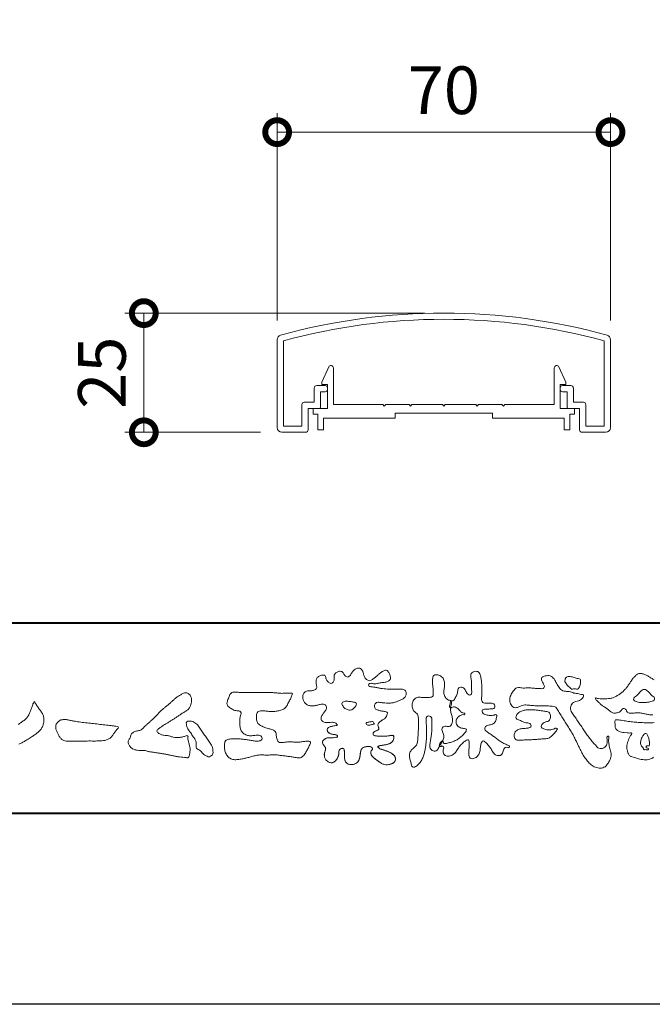
# Model space of a CAD drawing. Units: millimetres. Extents: x 0 to 1680, y 0 to 1188.
# Drawn here: x 198 to 331, y 0 to 207 of the extents above; entities that cross this region are included whole.
import ezdxf

# ---------------------------------------------------------------- set-up
doc = ezdxf.new("R2010")
doc.units = ezdxf.units.MM
for name, color, linetype, lineweight in [('AM_0', 7, 'Continuous', 18), ('AM_1', 14, 'Continuous', 40), ('AM_5', 3, 'Continuous', 9)]:
    doc.layers.add(name, color=color, linetype=linetype, lineweight=lineweight)
doc.layers.add('AM_VIEWS', color=1, linetype='Continuous', lineweight=25, plot=False)
doc.styles.add('ゴシック', font='txt')
doc.dimstyles.new('VF$0', dxfattribs={"dimtxt": 10, "dimasz": 10, "dimexe": 4, "dimexo": 4, "dimgap": 2.5, "dimtad": 3, "dimdsep": 46, "dimtxsty": 'ゴシック', "dimblk": 'DOTSMALL', "dimcen": 0, "dimclrd": 256, "dimclre": 256, "dimclrt": 2, "dimadec": 0, "dimazin": 2, "dimtp": 0.1, "dimtm": 0.1, "dimtfac": 0.71, "dimtmove": 0, "dimatfit": 3, "dimldrblk": 'OPEN30', "dimfxl": 1, "dimtfill": 1, "dimtfillclr": 256, "dimlwd": -1, "dimlwe": -1, "dimarcsym": 0})

# ---------------------------------------------------------------- blocks, each defined once
blk = doc.blocks.new('VFロゴ')
at = {"layer": 'AM_0'}
for points in [[(53.423, -4.707, 0.092728), (53.261, -4.64, -0.016603), (53.087, -4.611, 0.002844), (52.916, -4.568, -0.196582), (52.765, -4.488, -0.180813), (52.743, -4.317, -0.236572), (52.837, -4.176, -0.124772), (53.011, -4.167, 0.000461), (53.186, -4.187, 0.012311), (53.362, -4.202, 0.026894), (53.538, -4.204, 0.03998), (53.712, -4.182, 0.032309), (53.882, -4.134, 0.021334), (54.045, -4.069, 0.01661), (54.203, -3.992, 0.103708), (54.34, -3.884, 0.137148), (54.404, -3.722, 0.18349), (54.368, -3.554, 0.177726), (54.214, -3.479, 0.039559), (54.039, -3.464, 0.015593), (53.862, -3.469, -0.011496), (53.687, -3.474, -0.011791), (53.511, -3.472, -0.010881), (53.335, -3.461, -0.01034), (53.16, -3.442, -0.011057), (52.986, -3.417, -0.010402), (52.813, -3.383, 0.022921), (52.64, -3.354, -0.065687), (52.467, -3.325, -0.556149), (52.47, -3.179, -0.192387), (52.64, -3.181, 0.084652), (52.816, -3.188, 0.026187), (52.989, -3.153, -0.037499), (53.163, -3.126, 0.029256), (53.336, -3.103, 0.100052), (53.498, -3.036, 0.259151), (53.575, -2.886, 0.090315), (53.539, -2.714, 0.069105), (53.458, -2.558, 0.283357), (53.31, -2.481, 0.112674), (53.148, -2.548, 0.028725), (53.007, -2.654, 0.005709), (52.872, -2.767, -0.007804), (52.738, -2.881, -0.025237), (52.596, -2.985, -0.212028), (52.43, -3.023, -0.144339), (52.282, -2.931, -0.097357), (52.195, -2.78, -0.025446), (52.146, -2.611, 0.099386), (52.076, -2.45, 0.190736), (51.927, -2.367, 0.162159), (51.757, -2.401, 0.087083), (51.622, -2.512, 0.046503), (51.52, -2.655, -0.057005), (51.417, -2.798, -0.387598), (51.257, -2.812, -0.130311), (51.135, -2.688, 0.180797), (51.028, -2.554, 0.156949), (50.856, -2.542, 0.136578), (50.702, -2.623, 0.162761), (50.618, -2.775, 0.037835), (50.621, -2.95, -0.198012), (50.561, -3.111, -0.323533), (50.405, -3.164, -0.09938), (50.269, -3.054, -0.107062), (50.186, -2.9, 0.119839), (50.133, -2.737, 0.11859), (49.959, -2.742, 0.093519), (49.796, -2.808, 0.176201), (49.69, -2.944, 0.094502), (49.674, -3.118, 0.036614), (49.702, -3.292, -0.276188), (49.673, -3.457, -0.138036), (49.52, -3.54, -0.068455), (49.345, -3.553, 0.105466), (49.171, -3.575, 0.131064), (49.035, -3.683, 0.135952), (48.97, -3.845, 0.105784), (48.989, -4.019, 0.086762), (49.07, -4.174, 0.106175), (49.203, -4.289, 0.091459), (49.369, -4.341, 0.056625), (49.545, -4.343, 0.033631), (49.718, -4.314, -0.002812), (49.89, -4.271, -0.10033), (50.065, -4.261, -0.218048), (50.204, -4.36, -0.267703), (50.199, -4.528, -0.046505), (50.104, -4.677, 0.021089), (50.001, -4.819, 0.101152), (49.934, -4.981, 0.233749), (49.991, -5.141, 0.17231), (50.146, -5.216, 0.050172), (50.322, -5.219, -0.013879), (50.498, -5.21, -0.098162), (50.671, -5.236, -0.166391), (50.792, -5.359)], [(56.742, -4.083, 0.037474), (56.696, -4.297, 0.401635), (56.74, -4.468, -0.293456), (56.939, -4.405, -0.120874), (57.132, -4.505, -0.038372), (57.279, -4.666, 0.14809), (57.483, -4.735, -0.920072), (57.384, -4.8, 0.080888), (57.182, -4.882, 0.137603), (57.048, -5.051, 0.176514), (57.029, -5.264, 0.160451), (57.152, -5.44, 0.129297), (57.352, -5.522, -0.100692), (57.561, -5.571, -0.239116), (57.484, -5.761, -0.030294), (57.333, -5.92, -0.032187), (57.166, -6.061, -0.051815), (56.978, -6.171, -0.031186), (56.773, -6.246, -0.00611), (56.563, -6.307, -0.206905), (56.352, -6.306, 0.928726), (56.235, -6.231, 0.067289), (56.131, -6.422, 0.769484), (56.265, -6.444, -0.51298), (56.36, -6.606, 0.091924), (56.354, -6.823, 0.240439), (56.504, -6.972, 0.148806), (56.719, -6.973, 0.121193), (56.909, -6.867, 0.055068), (57.049, -6.7, -0.001798), (57.173, -6.52, -0.037825), (57.312, -6.351, -0.044854), (57.477, -6.209, -0.193755), (57.673, -6.131, -0.156134), (57.708, -6.34, -0.034839), (57.701, -6.558, 0.02162), (57.685, -6.776, 0.073962), (57.709, -6.993, 0.381071), (57.864, -7.12, 0.135491), (58.069, -7.051, 0.129122), (58.215, -6.891, 0.083356), (58.281, -6.683, 0.007099), (58.304, -6.465, -0.088426), (58.365, -6.256, -0.712367), (58.536, -6.236, -0.038938), (58.695, -6.387, -0.040107), (58.826, -6.561, -0.010914), (58.938, -6.748, 0.117109), (59.084, -6.908, 0.187202), (59.292, -6.957, 0.293834), (59.452, -6.825, -0.021675), (59.531, -6.622, -0.403331), (59.705, -6.523, 0.726374), (59.832, -6.447, -0.014866), (59.629, -6.363, -0.024715), (59.434, -6.263, -0.023325), (59.25, -6.144, -0.010702), (59.075, -6.013, 0.00938), (58.901, -5.881, 0.016139), (58.719, -5.76, -0.077244), (58.548, -5.625, -0.314067), (58.572, -5.422, -0.132904), (58.774, -5.35, 0.088722), (58.981, -5.28, 0.23638), (59.106, -5.11, -0.05021), (59.168, -4.9, 0.762038), (59.028, -4.832, -0.044551), (58.809, -4.848, -0.059417), (58.595, -4.816, -0.20386), (58.415, -4.702, -0.658521), (58.464, -4.534, -0.037257), (58.682, -4.519, -0.030418), (58.901, -4.509, 0.472324), (59.056, -4.393, 0.426825), (58.958, -4.222, 0.051123), (58.741, -4.205, -0.001514), (58.522, -4.21, -0.327616), (58.369, -4.075, -0.095883), (58.368, -3.857, 0.018441), (58.378, -3.639, 0.008621), (58.376, -3.42, 0.009481), (58.368, -3.203, 0.022234), (58.346, -2.985, 0.033889), (58.299, -2.773, 0.126882), (58.205, -2.578, 0.211291), (57.996, -2.543, 0.207726), (57.816, -2.656, 0.171836), (57.798, -2.87, -0.040282), (57.827, -3.086, -0.011665), (57.83, -3.305, 0.015617), (57.837, -3.523, -0.079914), (57.829, -3.741, -0.493587), (57.646, -3.73, -0.121791), (57.522, -3.551, 0.175659), (57.379, -3.392, 0.284126), (57.172, -3.407, 0.21135), (57.104, -3.607, -0.065181), (57.036, -3.814, -0.028479), (56.935, -4.007, -0.360137), (56.747, -4.084)], [(67.345, -4.82, -0.040903), (67.168, -4.811, -0.018736), (66.992, -4.781, 0.000558), (66.818, -4.744, 0.023925), (66.642, -4.716, 0.0477), (66.465, -4.714, 0.001808), (66.287, -4.735, -0.079995), (66.11, -4.728, -0.236338), (65.968, -4.631, 0.469747), (65.878, -4.508, 0.42488), (65.722, -4.541, -0.144013), (65.606, -4.672, -0.034407), (65.435, -4.716, -0.112885), (65.258, -4.717, -0.113534), (65.103, -4.633, -0.006567), (64.97, -4.514, 0.045696), (64.824, -4.412, -0.032894), (64.676, -4.314, -0.026955), (64.545, -4.195, 0.011529), (64.416, -4.071, -0.155319), (64.32, -3.928, 0.024901), (64.494, -3.963, 0.02366), (64.67, -3.981, 0.022754), (64.848, -3.984, 0.022214), (65.025, -3.97, 0.029308), (65.201, -3.939, 0.057858), (65.366, -3.877, 0.026382), (65.52, -3.788, 0.017078), (65.667, -3.687, 0.028223), (65.804, -3.574, 0.026693), (65.927, -3.446, 0.021991), (66.037, -3.307, 0.012479), (66.137, -3.159, -0.005313), (66.235, -3.01, -0.023442), (66.341, -2.868, -0.041244), (66.465, -2.74, -0.134668), (66.62, -2.658, -0.098486), (66.797, -2.659, -0.061963), (66.964, -2.716, -0.024419), (67.12, -2.801, -0.002126), (67.272, -2.893, -0.001793), (67.424, -2.986, -0.001467)], [(66.526, -4.144, -0.104384), (66.415, -4.097, -0.219924), (66.342, -4.006, -0.169384), (66.395, -3.898, -0.050394), (66.485, -3.817, 0.024195), (66.578, -3.739, 0.044392), (66.658, -3.648, -0.042181), (66.736, -3.556, -0.106448), (66.839, -3.493, -0.196828), (66.957, -3.498, -0.054223), (67.061, -3.561, -0.05437), (67.15, -3.644, 0.005145), (67.229, -3.736, 0.060156), (67.32, -3.815, -0.053818), (67.415, -3.89, -0.260525), (67.446, -4.003, -0.245264), (67.367, -4.089, -0.039667), (67.252, -4.126, -0.021493), (67.133, -4.151, -0.017809), (67.013, -4.167, -0.017247), (66.892, -4.174, -0.017273), (66.77, -4.172, -0.017745), (66.649, -4.163, -0.018675), (66.528, -4.144)], [(34.033, -5.332, -0.003751), (34.186, -5.218, 0.007734), (34.34, -5.107, 0.048102), (34.481, -4.979, 0.071096), (34.584, -4.82, 0.006205), (34.664, -4.647, 0.016714), (34.737, -4.471, 0.021009), (34.795, -4.29, -0.103821), (34.879, -4.121, 0.00447), (34.982, -4.281, 0.000321), (35.087, -4.439, 0.018095), (35.197, -4.595, -0.039102), (35.306, -4.751, -0.075238), (35.369, -4.93, -0.060937), (35.382, -5.119, -0.053317), (35.352, -5.307, -0.055773), (35.283, -5.484, -0.063416), (35.174, -5.639, -0.042164), (35.034, -5.768, -0.020773), (34.88, -5.878, -0.002506), (34.719, -5.982), (34.56, -6.086, -0.009444), (34.398, -6.187, -0.013477), (34.232, -6.279, -0.008725), (34.062, -6.365, -0.004365)], [(41.378, -4.765, -0.017443), (41.495, -4.638, -0.022043), (41.622, -4.521, -0.007907), (41.756, -4.412, 0.00613), (41.891, -4.303, 0.010856), (42.021, -4.189, -0.001617), (42.15, -4.072, -0.014223), (42.281, -3.96, -0.018027), (42.421, -3.857, -0.013328), (42.566, -3.763, -0.034742), (42.718, -3.681, -0.216198), (42.885, -3.666, -0.12728), (43.028, -3.76, -0.105929), (43.114, -3.909, -0.095719), (43.134, -4.08, -0.056024), (43.102, -4.25, -0.035519), (43.042, -4.412, -0.123853), (42.941, -4.55, -0.023638), (42.796, -4.645, 0.004108), (42.65, -4.739, 0.001791), (42.505, -4.834, -0.000599), (42.361, -4.93, -0.002958), (42.217, -5.024, -0.004304), (42.07, -5.117, -0.001108), (41.923, -5.207, 0.002292), (41.776, -5.298, 0.006171), (41.63, -5.392, 0.009412), (41.487, -5.49, 0.012824), (41.349, -5.594, 0.520197), (41.353, -5.743, 0.095869), (41.504, -5.824, 0.051863), (41.664, -5.89, 0.040886), (41.836, -5.902, -0.0866), (42.004, -5.938, 0.036601), (42.168, -5.991, 0.05029), (42.34, -6.008, 0.021096), (42.512, -6.001, 0.040333), (42.682, -5.973, 0.032947), (42.846, -5.918, -0.87768), (42.946, -5.995, 0.062469), (42.959, -6.167, 0.013882), (43.002, -6.334, -0.020514), (43.043, -6.503, -0.060761), (43.056, -6.674, -0.024331), (43.037, -6.846, -0.068569), (42.999, -7.015, -0.359531), (42.847, -7.061, 0.00274), (42.675, -7.046, -0.011162), (42.503, -7.027, -0.012429), (42.332, -7, -0.006278), (42.163, -6.966, -0.000845), (41.993, -6.93, 0.00443), (41.824, -6.895, 0.005503), (41.653, -6.863, 0.003905), (41.482, -6.835, 0.002257), (41.311, -6.809, 0.000589), (41.14, -6.784, -0.001075), (40.968, -6.759, -0.030106), (40.798, -6.728, 0.1546), (40.632, -6.69, -0.043268), (40.459, -6.69, -0.006872), (40.286, -6.673, -0.061104), (40.119, -6.632, -0.079931), (39.97, -6.545, -0.08935), (39.858, -6.414, -0.132818), (39.81, -6.25, -0.146535), (39.864, -6.088, 0.114701), (39.933, -5.93, -0.201711), (40.017, -5.784, -0.075727), (40.165, -5.695, -0.068919), (40.331, -5.652, 0.118912), (40.496, -5.603, 0.065753), (40.621, -5.484, -0.037608), (40.743, -5.361, -0.003793), (40.875, -5.249, 0.010395), (41.004, -5.135, 0.007173), (41.129, -5.016, 0.004072), (41.252, -4.894, 0.001024), (41.373, -4.77)], [(45.684, -3.652, -0.009959), (45.898, -3.641, -0.009176), (46.111, -3.639, 0.001755), (46.325, -3.64, 0.00123), (46.539, -3.64, -0.000416), (46.753, -3.639, -0.00302), (46.966, -3.64, -0.005621), (47.18, -3.644, -0.008201), (47.393, -3.654, -0.009358), (47.606, -3.672, 0.01353), (47.82, -3.689, 0.039409), (48.033, -3.683, -0.066827), (48.246, -3.68, -0.124044), (48.441, -3.698, -0.017983), (48.363, -3.894, -0.050137), (48.268, -4.084, 0.036403), (48.169, -4.274, -0.104129), (48.052, -4.451, -0.102915), (47.872, -4.563, -0.050189), (47.666, -4.615, -0.018249), (47.453, -4.643, -0.04363), (47.241, -4.642, -0.0057), (47.028, -4.619, 0.049896), (46.815, -4.613, 0.129217), (46.61, -4.662, 0.209589), (46.548, -4.86, 0.018979), (46.548, -5.074, 0.141768), (46.621, -5.272, 0.107377), (46.794, -5.394, 0.016483), (46.989, -5.483, 0.044393), (47.191, -5.548, -0.082006), (47.397, -5.599, -0.084835), (47.556, -5.74, -0.052227), (47.587, -5.951, 0.056142), (47.638, -6.157, 0.341368), (47.801, -6.272, 0.021091), (48.014, -6.255, -0.014407), (48.227, -6.24, -0.024366), (48.441, -6.242, 0.015329), (48.654, -6.253, 0.029261), (48.867, -6.237, -0.004719), (49.079, -6.213, -0.031886), (49.292, -6.196, -0.701198), (49.358, -6.349, -0.018499), (49.269, -6.544, -0.023443), (49.164, -6.729, 0.003185), (49.053, -6.912, -0.125652), (48.895, -7.053, -0.176235), (48.686, -7.071, -0.001654), (48.475, -7.036, 0.008138), (48.264, -7.003, 0.003509), (48.052, -6.976, -0.001801), (47.84, -6.95, 0.006426), (47.628, -6.923, 0.031553), (47.414, -6.913, 0.005609), (47.201, -6.925, -0.018036), (46.987, -6.925, 0.00883), (46.773, -6.92, 0.045896), (46.561, -6.94, 0.023005), (46.353, -6.99, -0.002867), (46.148, -7.049, -0.013364), (45.94, -7.098, -0.011358), (45.73, -7.138, -0.015379), (45.518, -7.167, -0.07572), (45.305, -7.16, -0.113909), (45.115, -7.067, -0.094214), (44.973, -6.91, -0.074632), (44.89, -6.713, -0.061196), (44.864, -6.502, -0.032656), (44.876, -6.289, -0.261704), (44.997, -6.123, -0.098992), (45.205, -6.084, -0.011807), (45.419, -6.074, -0.020143), (45.632, -6.078, -0.014959), (45.845, -6.097, -0.009293), (46.056, -6.127, -0.000462), (46.267, -6.161, 0.010512), (46.48, -6.191, 0.0937), (46.692, -6.188, 0.333698), (46.84, -6.055, 0.325829), (46.715, -5.9, 0.142409), (46.504, -5.887, -0.029892), (46.292, -5.912, -0.07137), (46.079, -5.895, -0.096298), (45.887, -5.806, -0.124347), (45.744, -5.65, -0.071728), (45.683, -5.446, -0.050108), (45.67, -5.232, -0.007069), (45.677, -5.018, -0.055306), (45.716, -4.809, 0.439359), (45.671, -4.626, 0.025355), (45.459, -4.597, -0.078536), (45.261, -4.52, -0.052424), (45.086, -4.396, -0.277176), (44.994, -4.215, -0.061721), (45.047, -4.007, -0.00663), (45.122, -3.808, -0.183827), (45.257, -3.648, -0.133783), (45.467, -3.629, -0.022812), (45.68, -3.651)], [(37.83, -6.188, 0.012716), (37.999, -6.192, 0.008561), (38.168, -6.189, 0.004385), (38.337, -6.181, 0.009422), (38.506, -6.17, 0.064807), (38.671, -6.135, 0.054041), (38.821, -6.06, 0.091555), (38.948, -5.95, 0.005679), (39.045, -5.811, 0.008471), (39.148, -5.676, -0.120438), (39.255, -5.548, 0.759678), (39.252, -5.423, -0.049591), (39.084, -5.409, 0.017615), (38.917, -5.381, 0.00898), (38.749, -5.362, -0.000481), (38.58, -5.347, -0.005547), (38.411, -5.328, -0.003255), (38.244, -5.307, 0.003802), (38.076, -5.285, 0.003071), (37.907, -5.266, 0.000928), (37.739, -5.249, -0.001218), (37.571, -5.231, -0.00339), (37.402, -5.212, -0.005552), (37.235, -5.19, -0.004623), (37.067, -5.164, 0.000958), (36.9, -5.136, -0.020263), (36.734, -5.104, 0.043312), (36.569, -5.068, 0.014445), (36.4, -5.071, 0.109698), (36.235, -5.103, 0.10333), (36.106, -5.21, 0.084677), (36.018, -5.354, 0.127405), (36.006, -5.521, 0.061431), (36.054, -5.683, 0.023141), (36.129, -5.834, 0.021642), (36.214, -5.982, 0.079005), (36.325, -6.109, 0.115611), (36.475, -6.182, 0.040182), (36.643, -6.202, 0.01297), (36.813, -6.207, 0.0074), (36.983, -6.206, 0.00171), (37.152, -6.201, -0.003013), (37.321, -6.197, -0.001405), (37.49, -6.194, 0.000582), (37.659, -6.192, 0.002569), (37.829, -6.188)], [(53.423, -4.707, -0.053885), (53.378, -4.861, -0.098396), (53.291, -4.994, -0.061163), (53.161, -5.087, 0.037633), (53.027, -5.174, 0.133103), (52.929, -5.299, 0.180236), (52.942, -5.456, -0.307453), (52.936, -5.606, -0.090931), (52.792, -5.673, 0.248386), (52.673, -5.773, 0.481408), (52.728, -5.903, 0.066033), (52.885, -5.934, 0.023026), (53.046, -5.942, 0.002731), (53.206, -5.941, 0.017806), (53.366, -5.936, 0.029145), (53.525, -5.914, -0.066684), (53.684, -5.896, -0.457412), (53.758, -6.016, -0.106332), (53.712, -6.169, -0.11902), (53.603, -6.285, -0.068728), (53.458, -6.354, -0.034084), (53.302, -6.392, -0.009851), (53.144, -6.416, 0.023883), (52.987, -6.446, 1.096015), (52.961, -6.546, 0.111652), (53.1, -6.625), (53.253, -6.675, -0.013629), (53.404, -6.729, -0.024043), (53.55, -6.794, -0.038244), (53.688, -6.876, -0.101658), (53.798, -6.991, -0.141346), (53.837, -7.145, -0.179436), (53.783, -7.292, -0.111063), (53.65, -7.378, -0.046497), (53.496, -7.425, -0.069995), (53.336, -7.436, -0.081901), (53.182, -7.397, -0.040612), (53.041, -7.321, -0.017091), (52.909, -7.231, -0.00235), (52.78, -7.135, -0.032388), (52.656, -7.034, -0.108503), (52.565, -6.904, -0.154731), (52.553, -6.746, -0.038599), (52.634, -6.611, 0.353048), (52.541, -6.496, 0.078412), (52.382, -6.481, 0.05367), (52.224, -6.505, 0.155796), (52.084, -6.577, 0.122843), (52.017, -6.721, 0.026173), (51.992, -6.879, -0.020779), (51.967, -7.038, -0.054034), (51.919, -7.191, -0.104294), (51.827, -7.322, -0.099861), (51.689, -7.401, -0.079722), (51.532, -7.428, -0.085525), (51.374, -7.404, -0.150618), (51.243, -7.313, -0.109602), (51.18, -7.168, -0.042126), (51.16, -7.009, -0.011495), (51.157, -6.85, 0.015891), (51.154, -6.689, 0.423844), (51.065, -6.576, 0.212625), (50.918, -6.63, 0.229111), (50.869, -6.776, -0.071125), (50.853, -6.935, -0.065861), (50.793, -7.084, -0.052042), (50.7, -7.215, -0.102961), (50.574, -7.314, -0.177657), (50.418, -7.325, -0.095307), (50.273, -7.256, -0.094436), (50.164, -7.14, -0.104462), (50.108, -6.991, -0.087202), (50.113, -6.832, -0.033611), (50.162, -6.679, 0.230309), (50.152, -6.523, 0.03262), (50.061, -6.391, -0.191912), (50.007, -6.244, -0.165971), (50.095, -6.113, -0.108345), (50.234, -6.036, -0.068439), (50.393, -6.02, 0.013262), (50.553, -6.017, 0.036977), (50.712, -5.998, 0.746877), (50.786, -5.91, 0.129828), (50.639, -5.85, -0.054442), (50.482, -5.828, -0.093523), (50.338, -5.759, -0.193905), (50.258, -5.624, -0.330005), (50.317, -5.485, -0.068847), (50.466, -5.425, -0.028577), (50.623, -5.393, 0.005888), (50.782, -5.369)], [(53.391, -4.827, -0.084205), (53.316, -4.967, -0.08683), (53.193, -5.067, 0.016723), (53.058, -5.151, 0.099914), (52.946, -5.262, 0.235696), (52.93, -5.415, -0.111852), (52.96, -5.57, -0.208324), (52.834, -5.658, 0.139575), (52.696, -5.732, 0.36066), (52.688, -5.878, 0.139194), (52.836, -5.928, 0.025101), (52.995, -5.941, 0.010539), (53.154, -5.941, 0.009394), (53.313, -5.939, 0.027505), (53.471, -5.923, -0.008167), (53.628, -5.896, -0.447497), (53.755, -5.96, -0.126531), (53.736, -6.117, -0.123062), (53.649, -6.249, -0.085569), (53.515, -6.332, -0.044648), (53.363, -6.379, -0.019519), (53.206, -6.407, 0.013734), (53.05, -6.432, 0.263152), (52.921, -6.496, 0.142606), (53.039, -6.6, 0.033899), (53.188, -6.654, -0.008763), (53.339, -6.704, -0.01941), (53.487, -6.763, -0.029224), (53.628, -6.836, -0.067219), (53.754, -6.933, -0.139009), (53.83, -7.07, -0.141625), (53.822, -7.227, -0.175984), (53.719, -7.344, -0.058612), (53.572, -7.406, -0.056497), (53.416, -7.436, -0.082206), (53.259, -7.423, -0.060518), (53.112, -7.363, -0.025522), (52.977, -7.279, -0.010109), (52.849, -7.186, -0.003058), (52.721, -7.09, -0.064981), (52.608, -6.979, -0.133229), (52.547, -6.834, -0.208378), (52.585, -6.683, 0.472806), (52.615, -6.546, 0.216788), (52.475, -6.483, 0.055424), (52.316, -6.487, 0.053128), (52.162, -6.524, 0.197993), (52.049, -6.63, 0.072285), (52.005, -6.783, 0.005308), (51.984, -6.94, -0.031634), (51.953, -7.097, -0.070872), (51.891, -7.243, -0.114281), (51.781, -7.356, -0.08883), (51.635, -7.416, -0.078502), (51.477, -7.426, -0.097454), (51.324, -7.382, -0.155587), (51.215, -7.27, -0.082301), (51.17, -7.119, -0.029953), (51.159, -6.96, -0.005191), (51.157, -6.801, 0.05896), (51.146, -6.642, 0.434364), (51.019, -6.578, 0.214467), (50.89, -6.665, 0.123716), (50.869, -6.821, -0.073732), (50.841, -6.977, -0.060472), (50.772, -7.119, -0.056403), (50.673, -7.243, -0.126474), (50.538, -7.326, -0.153176), (50.382, -7.314, -0.091545), (50.246, -7.234, -0.096493), (50.147, -7.11, -0.101116), (50.105, -6.958, -0.083519), (50.12, -6.8, 0.007582), (50.17, -6.649, 0.222233), (50.137, -6.498, 0.003817), (50.045, -6.368, -0.253911), (50.014, -6.219, -0.133698), (50.115, -6.097, -0.112357), (50.257, -6.031, -0.052348), (50.416, -6.019, 0.018578), (50.574, -6.016, 0.041569), (50.732, -5.993, 1.06689), (50.77, -5.899, 0.128394), (50.621, -5.848, -0.066022), (50.464, -5.822, -0.101372), (50.325, -5.749, -0.190593), (50.257, -5.608, -0.327545), (50.329, -5.478, -0.059711), (50.478, -5.422, -0.025863), (50.635, -5.392, 0.007133), (50.792, -5.367)], [(53.391, -4.827, -0.082649), (53.317, -4.966, -0.087811), (53.197, -5.065, 0.013457), (53.064, -5.147, 0.093462), (52.951, -5.255, 0.235432), (52.927, -5.405, -0.070979), (52.962, -5.557, -0.263195), (52.847, -5.654, 0.099939), (52.706, -5.72, 0.310537), (52.676, -5.863, 0.188684), (52.814, -5.925, 0.025887), (52.971, -5.94, 0.014115), (53.128, -5.942, 0.004787), (53.285, -5.94, 0.025394), (53.441, -5.928, 0.012484), (53.596, -5.901, -0.263608), (53.742, -5.926, -0.181464), (53.748, -6.079, -0.114734), (53.678, -6.218, -0.099479), (53.555, -6.314, -0.053361), (53.408, -6.368, -0.025772), (53.254, -6.4, 0.000664), (53.1, -6.423, 0.035686), (52.946, -6.458, 0.551222), (52.992, -6.572, 0.084386), (53.135, -6.637, -0.004481), (53.284, -6.685, -0.015408), (53.432, -6.74, -0.025093), (53.573, -6.805, -0.043649), (53.706, -6.89, -0.110251), (53.808, -7.008, -0.135891), (53.836, -7.161, -0.183816), (53.774, -7.302, -0.099647), (53.64, -7.382, -0.046056), (53.49, -7.427, -0.069258), (53.333, -7.436, -0.07993), (53.182, -7.397, -0.040198), (53.044, -7.323, -0.0172), (52.915, -7.235, -0.003114), (52.789, -7.142, -0.026457), (52.667, -7.044, -0.098524), (52.572, -6.92, -0.144202), (52.548, -6.767, -0.168244), (52.627, -6.634, 0.393973), (52.567, -6.506, 0.105474), (52.413, -6.48, 0.054759), (52.258, -6.497, 0.100237), (52.112, -6.552, 0.156679), (52.029, -6.681, 0.042868), (51.998, -6.835, -0.009704), (51.976, -6.99, -0.040933), (51.938, -7.143, -0.085045), (51.865, -7.281, -0.109924), (51.743, -7.378, -0.08215), (51.594, -7.423, -0.077889), (51.439, -7.42, -0.110828), (51.294, -7.363, -0.143936), (51.201, -7.24, -0.066601), (51.166, -7.088, -0.023691), (51.158, -6.931, -0.001848), (51.157, -6.774, 0.102807), (51.137, -6.619, 0.3541), (50.997, -6.583, 0.219722), (50.882, -6.683, 0.071978), (50.868, -6.839, -0.072294), (50.835, -6.992, -0.058044), (50.764, -7.131, -0.058428), (50.664, -7.251, -0.131788), (50.529, -7.329, -0.144958), (50.375, -7.312, -0.090069), (50.242, -7.231, -0.095456), (50.145, -7.108, -0.09954), (50.105, -6.957, -0.082392), (50.12, -6.802, 0.003471), (50.169, -6.652, 0.224137), (50.141, -6.503, 0.010561), (50.049, -6.375, -0.230205), (50.011, -6.228, -0.143195), (50.105, -6.105, -0.108089), (50.243, -6.034, -0.062343), (50.398, -6.02, 0.013955), (50.554, -6.017, 0.036078), (50.71, -5.998, 0.666803), (50.79, -5.914, 0.128088), (50.648, -5.851, -0.043938), (50.493, -5.83, -0.086565), (50.35, -5.768, -0.190484), (50.262, -5.642, -0.300151), (50.299, -5.499, -0.091419), (50.44, -5.433, -0.033609), (50.593, -5.398)], [(67.393, -7.04, -0.119673), (67.262, -7.11, -0.027698), (67.118, -7.156, -0.06062), (66.969, -7.175, -0.036388), (66.819, -7.165, -0.019157), (66.67, -7.138, -0.017201), (66.524, -7.101, -0.011836), (66.381, -7.056, 0.003173), (66.238, -7.008, -0.128631), (66.109, -6.934, -0.094171), (66.037, -6.803, -0.046546), (65.997, -6.657, -0.04861), (65.986, -6.506, -0.049608), (66.004, -6.358, -0.024003), (66.045, -6.213, -0.000622), (66.092, -6.07, -0.065476), (66.155, -5.934, -0.032256), (66.255, -5.822, 0.490763), (66.149, -5.771, -0.024219), (65.999, -5.764), (65.849, -5.745, -0.028532), (65.7, -5.725, -0.062721), (65.559, -5.673, -0.089941), (65.436, -5.585, -0.139888), (65.371, -5.45, -0.051709), (65.367, -5.3, -0.001807), (65.356, -5.149, -0.468312), (65.466, -5.078, -0.028676), (65.616, -5.093, -0.005413), (65.765, -5.116, 0.002619), (65.914, -5.14, 0.004361), (66.063, -5.162, 0.004279), (66.212, -5.181, 0.004395), (66.362, -5.197, 0.004752), (66.512, -5.21, 0.005133), (66.662, -5.221, 0.005171), (66.813, -5.228, 0.005201), (66.964, -5.233, 0.005191), (67.116, -5.234, 0.005131), (67.267, -5.232, 0.00505), (67.417, -5.227, 0.004948)], [(67.163, -6.452, 0.028805), (67.174, -6.364, 0.033594), (67.174, -6.275, 0.02759), (67.162, -6.187, 0.013746), (67.144, -6.1, 0.014754), (67.121, -6.015, 0.018348), (67.092, -5.932, 0.031162), (67.056, -5.851, 0.193827), (66.989, -5.795, 0.297734), (66.906, -5.81, 0.051066), (66.854, -5.881, 0.008737), (66.806, -5.955, 0.027353), (66.763, -6.033, 0.039222), (66.731, -6.115, 0.038554), (66.713, -6.202, 0.037006), (66.708, -6.29, 0.050817), (66.717, -6.378, 0.102932), (66.752, -6.459, 0.053765), (66.816, -6.519, -0.164324), (66.86, -6.596, 0.437573), (66.921, -6.646, -0.048624), (67.009, -6.647, 0.142539), (67.096, -6.651, 0.522907), (67.115, -6.58, 0.010024), (67.032, -6.551, -0.508314), (66.999, -6.482, -0.25761), (67.073, -6.44, -0.098128), (67.16, -6.451)]]:
    blk.add_lwpolyline(points, format="xyb", dxfattribs=at)
for points in [[(56.132, -6.488, -0.107959), (56.022, -6.675, -0.315483), (55.819, -6.706, -0.179391), (55.657, -6.567, -0.157253), (55.652, -6.351, 0.00242), (55.686, -6.136, 0.006186), (55.716, -5.92, 0.010456), (55.74, -5.702, 0.015456), (55.752, -5.484, 0.006773), (55.752, -5.266, 0.018054), (55.748, -5.047, 0.354458), (55.626, -4.886, 0.471528), (55.455, -4.972, 0.076331), (55.45, -5.189, -0.006225), (55.466, -5.408, -0.009201), (55.475, -5.627, -0.011517), (55.474, -5.845, -0.011395), (55.464, -6.063, -0.008518), (55.445, -6.28, -0.010168), (55.418, -6.497, -0.014745), (55.38, -6.712, -0.025008), (55.326, -6.924, -0.037971), (55.245, -7.127, -0.05195), (55.13, -7.312, -0.053514), (54.978, -7.468, -0.156405), (54.791, -7.569, -0.324251), (54.669, -7.404, 0.004869), (54.611, -7.194, -0.055507), (54.573, -6.979, -0.114415), (54.611, -6.766, -0.112584), (54.745, -6.596, 0.034521), (54.905, -6.448, 0.132686), (54.993, -6.251, 0.033406), (55.016, -6.034, 0.000556), (55.029, -5.816, 0.002913), (55.04, -5.598, 0.00548), (55.048, -5.379, 0.007924), (55.05, -5.161, 0.027726), (55.039, -4.943, 0.198035), (54.958, -4.747, -0.071314), (54.794, -4.604, -0.126616), (54.718, -4.402, -0.098268), (54.736, -4.186, -0.111607), (54.837, -3.994, -0.20526), (55.026, -3.897, -0.038936), (55.244, -3.91, 0.025257), (55.462, -3.911, 0.032026), (55.679, -3.9, 0.417349), (55.825, -3.767, 0.006062), (55.816, -3.548, 0.021075), (55.804, -3.329, -0.012016), (55.782, -3.112, -0.061472), (55.794, -2.895, -0.27323), (55.902, -2.719, -0.133388), (56.116, -2.743, -0.12091), (56.302, -2.856, -0.13208), (56.401, -3.047, -0.073229), (56.418, -3.265, -0.018934), (56.393, -3.481, 0.06637), (56.387, -3.699, 0.106603), (56.459, -3.904, 0.152883), (56.62, -4.045, -0.331878), (56.786, -4.157, -0.069542), (56.75, -4.371, 0.108496), (56.733, -4.587, 0.034756), (56.782, -4.8, -0.037287), (56.829, -5.013, -0.102064), (56.813, -5.229, -0.139102), (56.713, -5.419, -0.142486), (56.5, -5.416, 0.242982), (56.301, -5.48, 0.200797), (56.303, -5.691, -0.009678), (56.377, -5.897, -0.180787), (56.344, -6.108, -0.00875), (56.245, -6.303, -0.03526)], [(64.332, -6.397, 0.155717), (64.521, -6.574, 0.221474), (64.775, -6.554, 0.212226), (64.932, -6.352, 0.075118), (64.958, -6.091, -0.820474), (65.047, -5.945, -0.003528), (65.025, -6.2, 0.010212), (65.061, -6.461, 0.029475), (65.131, -6.715, -0.110653), (65.159, -6.975, -0.083299), (65.079, -7.225, -0.059661), (64.937, -7.446, -0.137902), (64.725, -7.598, -0.129612), (64.465, -7.604, -0.079161), (64.22, -7.508, -0.063651), (64.013, -7.346, -0.037252), (63.843, -7.145, -0.024236), (63.697, -6.926, -0.015945), (63.569, -6.696, -0.007771), (63.452, -6.46), (63.339, -6.222, 0.007808), (63.222, -5.986, 0.010972), (63.095, -5.754, 0.007473), (62.96, -5.528, 0.003998), (62.82, -5.305, 0.000489), (62.678, -5.083, -0.003138), (62.537, -4.859, -0.006761), (62.4, -4.634, 0.040013), (62.261, -4.413, 0.103073), (62.006, -4.359, 0.018962), (61.742, -4.35, -0.001266), (61.479, -4.351, -0.011386), (61.215, -4.343, -0.00806), (60.952, -4.325, -0.001527), (60.69, -4.301, 0.152699), (60.434, -4.347, -0.085318), (60.19, -4.442, -0.25666), (59.953, -4.353, -0.136269), (59.844, -4.116, -0.125605), (59.864, -3.857, -0.071081), (59.985, -3.624, -0.084519), (60.16, -3.428, -0.253842), (60.413, -3.4, 0.065293), (60.675, -3.408, -0.039815), (60.938, -3.409, -0.004202), (61.199, -3.435, 0.034436), (61.462, -3.444, 0.455425), (61.66, -3.339, 0.084824), (61.552, -3.1, -0.278959), (61.523, -2.852, -0.137981), (61.768, -2.773, -0.179639), (62.024, -2.8, -0.107362), (62.201, -2.992, -0.016327), (62.328, -3.223, 0.061566), (62.476, -3.44, 0.157152), (62.695, -3.578, 0.022123), (62.958, -3.589, -0.047623), (63.202, -3.681, -0.079818), (63.461, -3.723, 0.017337), (63.718, -3.77, -0.259431), (63.614, -3.995, -0.118626), (63.377, -4.106, 0.120046), (63.138, -4.21, 0.177631), (63.028, -4.443, 0.151702), (63.094, -4.693, 0.030846), (63.244, -4.911, -0.008587), (63.397, -5.126, -0.004815), (63.544, -5.345, -0.000233), (63.689, -5.565, 0.004974), (63.836, -5.784, 0.010448), (63.989, -5.998, 0.01572), (64.153, -6.204, 0.02)], [(62.738, -3.08, -0.061834), (62.74, -2.974, -0.105266), (62.775, -2.875, -0.202312), (62.859, -2.817, -0.072274), (62.964, -2.81, -0.027808), (63.07, -2.821, -0.024137), (63.173, -2.844, -0.015719), (63.275, -2.875, 0.026439), (63.376, -2.904, -0.005101), (63.48, -2.924, -0.32301), (63.556, -2.988, -0.051734), (63.555, -3.093, -0.030323), (63.546, -3.199, -0.052494), (63.516, -3.3, -0.028613), (63.47, -3.395, -0.234351), (63.401, -3.468, -0.076069), (63.296, -3.457, 0.087264), (63.19, -3.455, -0.090017), (63.086, -3.469, -0.10993), (63.006, -3.402, 0.013397), (62.927, -3.332, -0.040322), (62.854, -3.257, -0.029242), (62.792, -3.172, -0.020541)], [(51.247, -4.102, -0.010517), (51.345, -4.109, -0.007329), (51.443, -4.12, -0.00448), (51.54, -4.133, -0.019448), (51.636, -4.149, -0.05597), (51.729, -4.178, -0.279044), (51.786, -4.251, -0.193347), (51.757, -4.342), (51.699, -4.421, -0.047646), (51.635, -4.494, -0.08097), (51.553, -4.547, -0.098605), (51.459, -4.568, -0.05714), (51.362, -4.559, -0.057667), (51.269, -4.529, -0.059252), (51.187, -4.478, -0.046012), (51.116, -4.41, -0.044552), (51.058, -4.331, -0.097977), (51.025, -4.24, -0.285058), (51.064, -4.157, -0.094529), (51.152, -4.116, -0.058438)], [(60.811, -4.556, -0.024396), (61.018, -4.553, -0.017178), (61.224, -4.568, -0.008943), (61.429, -4.593, -0.001095), (61.634, -4.623, -0.008959), (61.839, -4.654, -0.302372), (61.963, -4.803, -0.117944), (61.966, -5.009, -0.274951), (61.837, -5.159, 0.030387), (61.642, -5.227, 0.176677), (61.503, -5.376, 0.463792), (61.589, -5.538, 0.074267), (61.786, -5.601, 0.081735), (61.992, -5.603, 0.026334), (62.191, -5.548, -0.455014), (62.346, -5.565, -0.039801), (62.227, -5.735, -0.035407), (62.082, -5.884, -0.021566), (61.928, -6.021, -0.149711), (61.73, -6.068, 0.001227), (61.524, -6.084, -0.000809), (61.317, -6.1, -0.002947), (61.11, -6.115, -0.005219), (60.903, -6.127, -0.00362), (60.696, -6.134, 0.004685), (60.489, -6.141), (60.283, -6.153, -0.308672), (60.113, -6.057, -0.153089), (60.073, -5.857, -0.172326), (60.164, -5.675, -0.111828), (60.339, -5.567, -0.073092), (60.541, -5.535, 0.02148), (60.748, -5.52, 0.152427), (60.939, -5.449, 0.465226), (60.889, -5.276, 0.079389), (60.688, -5.231, -0.110417), (60.492, -5.167, 0.056994), (60.304, -5.083, -0.325487), (60.164, -4.949, -0.170804), (60.238, -4.76, -0.115665), (60.408, -4.645, -0.048277), (60.604, -4.578, -0.062666)], [(43.784, -5.832, -0.003427), (43.86, -5.936, -0.002747), (43.935, -6.041, -0.002085), (44.009, -6.146, -0.001431), (44.082, -6.252, -0.007407), (44.153, -6.359, -0.035777), (44.217, -6.471, -0.099849), (44.248, -6.595, 0.017606), (44.258, -6.724, -0.070847), (44.257, -6.852, -0.185668), (44.19, -6.958, -0.102364), (44.077, -7.019, -0.146298), (43.955, -6.989, 0.004769), (43.837, -6.939, -0.117041), (43.739, -6.857, 0.02254), (43.657, -6.758, 0.056679), (43.558, -6.676, 0.038923), (43.445, -6.617, -0.290172), (43.383, -6.512, -0.015914), (43.381, -6.383, 0.040835), (43.371, -6.254, 0.078157), (43.331, -6.134, 0.032302), (43.264, -6.024, -0.005792), (43.191, -5.918, -0.006431), (43.124, -5.807, 0.047082), (43.048, -5.704, -0.041918), (42.966, -5.605, -0.051949), (42.909, -5.49, -0.035721), (42.871, -5.367, -0.068544), (42.859, -5.24, -0.372219), (42.941, -5.155, -0.082889), (43.069, -5.146, -0.064192), (43.193, -5.176, -0.044022), (43.31, -5.231, -0.056329), (43.413, -5.308, -0.043173), (43.496, -5.404, -0.013959), (43.569, -5.51, 0.004895), (43.641, -5.617, -0.002301), (43.714, -5.724, -0.010037)], [(52.344, -5.222, -0.030983), (52.413, -5.204, -0.006572), (52.484, -5.191), (52.556, -5.178, -0.084414), (52.629, -5.176, -0.224561), (52.685, -5.218, -0.011615), (52.725, -5.279, -0.475681), (52.677, -5.316, 0.011016), (52.606, -5.331, -0.006298), (52.535, -5.346, -0.027106), (52.464, -5.357, -0.063315), (52.39, -5.355, -0.138212), (52.325, -5.326, -0.190415), (52.292, -5.263, -0.381886)]]:
    blk.add_lwpolyline(points, format="xyb", close=True, dxfattribs=at)
blk = doc.blocks.new('A1枠（1：4）DL用 New')
at = {"layer": 'AM_1'}
blk.add_line((-194.5, -128.5), (194.5, -128.5), dxfattribs=at)
blk.add_lwpolyline([(-194.5, -138.5), (-194.5, 138.5), (194.5, 138.5), (194.5, -138.5)], close=True, dxfattribs=at)
at = {"layer": 'AM_VIEWS'}
blk.add_lwpolyline([(-210, -148.5), (-210, 148.5), (210, 148.5), (210, -148.5)], close=True, dxfattribs=at)
at = {"layer": 'AM_0'}
blk.add_blockref('VFロゴ', (-194.5, -128.5), dxfattribs=at)
blk = doc.blocks.new('_DotSmall')
at = {"color": 0, "linetype": 'ByBlock', "const_width": 0.5}
blk.add_lwpolyline([(-0.0625, 0, 1), (0.0625, 0, 1)], format="xyb", close=True, dxfattribs=at)
blk = doc.blocks.new('*D65')
at = {"layer": 'AM_5'}
for p, q in [((252.51, 143.44), (252.51, 186.97)), ((322.51, 143.44), (322.51, 186.97)), ((252.51, 182.97), (322.51, 182.97))]:
    blk.add_line(p, q, dxfattribs=at)
at = {"layer": 'Defpoints', "color": 0}
for p in [(322.51, 182.97), (252.51, 139.44), (322.51, 139.44)]:
    blk.add_point(p, dxfattribs=at)
at = {"layer": 'AM_5', "linetype": 'ByBlock', "xscale": 10, "yscale": 10, "zscale": 10, "rotation": 180}
blk.add_blockref('_DotSmall', (252.51, 182.97), dxfattribs=at)
at = {"layer": 'AM_5', "linetype": 'ByBlock', "xscale": 10, "yscale": 10, "zscale": 10}
blk.add_blockref('_DotSmall', (322.51, 182.97), dxfattribs=at)
at = {"layer": 'AM_5', "color": 2, "insert": (287.51, 190.47), "char_height": 10, "attachment_point": 5, "style": 'ゴシック', "bg_fill": 3, "box_fill_scale": 1.1, "bg_fill_color": 256, "bg_fill_true_color": 13158600, "bg_fill_transparency": 0}
blk.add_mtext('70', dxfattribs=at)
blk = doc.blocks.new('_Open30')
at = {"color": 0, "linetype": 'ByBlock', "lineweight": -2}
for p, q in [((-1, 0.268), (0, 0)), ((0, 0), (-1, -0.268)), ((0, 0), (-1, 0))]:
    blk.add_line(p, q, dxfattribs=at)
blk = doc.blocks.new('*D68')
at = {"layer": 'AM_5'}
for p, q in [((283.51, 145), (220.51, 145)), ((224.51, 120), (224.51, 145)), ((249.01, 120), (220.51, 120))]:
    blk.add_line(p, q, dxfattribs=at)
at = {"layer": 'Defpoints', "color": 0}
for p in [(224.51, 145), (287.51, 145), (253.01, 120)]:
    blk.add_point(p, dxfattribs=at)
at = {"layer": 'AM_5', "linetype": 'ByBlock', "xscale": 10, "yscale": 10, "zscale": 10}
for p, rotation in [((224.51, 145), 90), ((224.51, 120), 270)]:
    blk.add_blockref('_DotSmall', p, dxfattribs=dict(at, rotation=rotation))
at = {"layer": 'AM_5', "color": 2, "insert": (217.01, 132.5), "char_height": 10, "attachment_point": 5, "rotation": 90, "style": 'ゴシック', "bg_fill": 3, "box_fill_scale": 1.1, "bg_fill_color": 256, "bg_fill_true_color": 13158600, "bg_fill_transparency": 0}
blk.add_mtext('25', dxfattribs=at)
blk = doc.blocks.new('EX-1101')
at = {"layer": 'AM_0'}
for p, q in [((-25.6, 5.5), (-24.16, 8.71)), ((-23.2, 0.8), (-23.2, 8.5)), ((23.2, 0.8), (23.2, 8.5)), ((25.6, 5.5), (24.16, 8.71)), ((-25.6, 5), (-25.6, 5.5)), ((-24.4, 5), (-25.6, 5)), ((-24.4, 0), (-24.4, 5)), ((24.4, 0), (24.4, 5)), ((24.4, 5), (25.6, 5)), ((25.6, 5), (25.6, 5.5)), ((-27.45, 0), (-27.45, -1.2)), ((-27.45, 0), (-24.4, 0)), ((-12.8, 0.8), (-23.2, 0.8)), ((-12.5, 0.5), (-12.8, 0.8)), ((-12.2, 0.8), (-12.5, 0.5)), ((-7.3, 0.8), (-12.2, 0.8)), ((-7.3, 0.8), (-7, 0.5)), ((-7, 0.5), (-6.7, 0.8)), ((-6.7, 0.8), (-0.3, 0.8)), ((-0.3, 0.8), (0, 0.5)), ((0, 0.5), (0.3, 0.8)), ((0.3, 0.8), (6.7, 0.8)), ((7, 0.5), (6.7, 0.8)), ((7.3, 0.8), (7, 0.5)), ((12.2, 0.8), (7.3, 0.8)), ((12.2, 0.8), (12.5, 0.5)), ((12.5, 0.5), (12.8, 0.8)), ((12.8, 0.8), (23.2, 0.8)), ((27.45, 0), (24.4, 0)), ((27.45, 0), (27.45, -1.2)), ((-27.45, -1.2), (-26.45, -1.2)), ((-26.45, -1.2), (-26.45, -4.5)), ((-15.25, -2), (-25.25, -2)), ((-25.25, -2), (-25.25, -4.5)), ((-10.25, -2), (-25.25, -2)), ((-10.25, -1), (-10.25, -2)), ((10.25, -1), (-10.25, -1)), ((10.25, -1), (10.25, -2)), ((10.25, -2), (25.25, -2)), ((25.25, -2), (25.25, -4.5)), ((26.45, -1.2), (26.45, -4.5)), ((27.45, -1.2), (26.45, -1.2)), ((-26.45, -4.5), (-25.25, -4.5)), ((26.45, -4.5), (25.25, -4.5))]:
    blk.add_line(p, q, dxfattribs=at)
for centre, start, end in [((-23.7, 8.5), 360, 155.7449), ((23.7, 8.5), 24.2551, 180)]:
    blk.add_arc(centre, 0.5, start, end, dxfattribs=at)
blk = doc.blocks.new('EX-1205-2')
at = {"layer": 'AM_0'}
for p, q in [((-35, -24), (-35, -5.56)), ((-33.7, -23.7), (-33.7, -5.79)), ((33.7, -23.7), (33.7, -5.79)), ((35, -24), (35, -5.56)), ((-27.2, -18.7), (-27.2, -15.7)), ((-24.9, -15.2), (-26.7, -15.2)), ((-25.9, -19.7), (-25.9, -16.5)), ((-24.9, -16.5), (-25.9, -16.5)), ((-24.4, -16), (-24.4, -15.7)), ((24.4, -16), (24.4, -15.7)), ((24.9, -15.2), (26.7, -15.2)), ((24.9, -16.5), (25.9, -16.5)), ((25.9, -19.7), (25.9, -16.5)), ((27.2, -18.7), (27.2, -15.7)), ((-29.8, -23.7), (-29.8, -19.2)), ((-27.2, -18.7), (-29.3, -18.7)), ((-28.5, -24.5), (-28.5, -20)), ((-26.2, -20), (-28.5, -20)), ((26.2, -20), (28.5, -20)), ((27.2, -18.7), (29.3, -18.7)), ((28.5, -24.5), (28.5, -20)), ((29.8, -23.7), (29.8, -19.2)), ((-33.7, -23.7), (-29.8, -23.7)), ((33.7, -23.7), (29.8, -23.7)), ((-34, -25), (-29, -25)), ((34, -25), (29, -25))]:
    blk.add_line(p, q, dxfattribs=at)
for centre, radius, start, end in [((0, -130), 130, 74.7182, 105.2818), ((0, -130), 128.7, 74.8202, 105.1798), ((-34, -5.56), 1, 105.2818, 180), ((34, -5.56), 1, 360, 74.7182), ((-26.7, -15.7), 0.5, 90, 180), ((-24.9, -15.7), 0.5, 360, 90), ((-24.9, -16), 0.5, 270, 360), ((24.9, -15.7), 0.5, 90, 180), ((24.9, -16), 0.5, 180, 270), ((26.7, -15.7), 0.5, 360, 90), ((-29.3, -19.2), 0.5, 90, 180), ((-26.2, -19.7), 0.3, 270, 0), ((26.2, -19.7), 0.3, 180, 270), ((29.3, -19.2), 0.5, 360, 90), ((-34, -24), 1, 180, 270), ((-29, -24.5), 0.5, 270, 0), ((29, -24.5), 0.5, 180, 270), ((34, -24), 1, 270, 360)]:
    blk.add_arc(centre, radius, start, end, dxfattribs=at)

msp = doc.modelspace()

# ---------------------------------------------------------------- block references
at = {"layer": 'AM_0', "xscale": 4, "yscale": 4, "zscale": 4}
msp.add_blockref('A1枠（1：4）DL用 New', (840, 594), dxfattribs=at)

# ---------------------------------------------------------------- next in the draw order: dimensions: what is measured, and where the dimension line sits
at = {"layer": 'AM_5'}
dim = msp.add_linear_dim(base=(322.513, 182.967), p1=(252.513, 139.442), p2=(322.513, 139.442), dimstyle='VF$0', dxfattribs=at)
dim.commit()
dim.dimension.update_dxf_attribs({"geometry": '*D65', "text_midpoint": (287.513, 190.467)})

# ---------------------------------------------------------------- next in the draw order: dimensions: what is measured, and where the dimension line sits
dim = msp.add_linear_dim(base=(224.513, 145.003), p1=(253.013, 120), p2=(287.513, 145.003), angle=90, dimstyle='VF$0', dxfattribs=at)
dim.commit()
dim.dimension.update_dxf_attribs({"geometry": '*D68', "text_midpoint": (217.013, 132.501)})

# ---------------------------------------------------------------- next in the draw order: block references
at = {"layer": 'AM_0'}
for name, p in [('EX-1205-2', (287.513, 145.003)), ('EX-1101', (287.513, 125))]:
    msp.add_blockref(name, p, dxfattribs=at)

doc.saveas('drawing.dxf')
